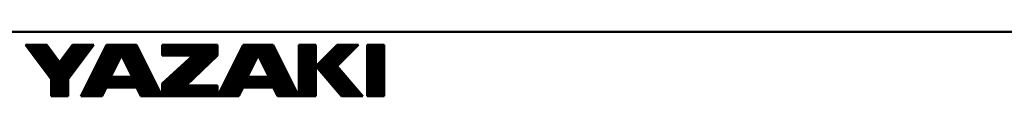
# Model space of a CAD drawing. Units: millimetres. Extents: x 59 to 1098, y 3 to 731.
# Drawn here: x 484 to 676, y 3 to 15 of the extents above; entities that cross this region are included whole.
import ezdxf

# ---------------------------------------------------------------- set-up
doc = ezdxf.new("R2010")
doc.units = ezdxf.units.MM
doc.header["$LTSCALE"] = 0.438019
doc.layers.add('NoLayerName_001', color=7, linetype='Continuous')

# ---------------------------------------------------------------- blocks, each defined once
blk = doc.blocks.new('JZB_0001')
at = {"layer": 'NoLayerName_001', "color": 6, "linetype": 'Continuous', "lineweight": 50}
for p, q in [((383.725, 5.025), (100, 5.025)), ((170.502, 4), (172.169, 4)), ((172.502, 1.333), (170.502, 4)), ((172.169, 4), (173.169, 2.667)), ((173.169, 2.667), (174.169, 4)), ((175.836, 4), (173.836, 1.333)), ((174.169, 4), (175.836, 4)), ((176.836, 4), (174.836, 0)), ((179.169, 4), (176.836, 4)), ((181.169, 0), (179.169, 4)), ((181.169, 4), (185.502, 4)), ((181.169, 4), (181.169, 3.167)), ((187.502, 4), (185.502, 0)), ((185.502, 4), (185.502, 3.167)), ((189.836, 4), (187.502, 4)), ((191.836, 0), (189.836, 4)), ((191.836, 4), (191.836, 0)), ((193.169, 4), (191.836, 4)), ((193.169, 0), (193.169, 4)), ((194.836, 4), (193.169, 2.333)), ((196.503, 4), (194.836, 2.333)), ((194.836, 4), (196.503, 4)), ((197.169, 4), (197.169, 0)), ((197.836, 4), (197.169, 4)), ((197.836, 4), (198.503, 4)), ((198.503, 4), (198.503, 0)), ((178.002, 3.167), (177.169, 1.5)), ((178.84, 1.5), (178.002, 3.167)), ((181.169, 3.167), (183.577, 3.167)), ((181.169, 1), (183.577, 3.167)), ((185.502, 3.167), (183.053, 0.833)), ((188.669, 3.167), (187.836, 1.5)), ((189.507, 1.5), (188.669, 3.167)), ((193.169, 2.333), (195.169, 0)), ((196.836, 0), (194.836, 2.333)), ((172.502, 0), (172.502, 1.333)), ((173.836, 1.333), (173.836, 0)), ((177.169, 1.5), (178.84, 1.5)), ((181.169, 0), (181.169, 1)), ((185.502, 0.833), (183.053, 0.833)), ((185.502, 0), (185.502, 0.833)), ((187.836, 1.5), (189.507, 1.5)), ((173.836, 0), (172.502, 0)), ((174.836, 0), (176.502, 0)), ((176.502, 0), (176.836, 0.667)), ((176.836, 0.667), (179.169, 0.667)), ((179.169, 0.667), (179.502, 0)), ((179.502, 0), (181.169, 0)), ((181.169, 0), (185.502, 0)), ((185.502, 0), (187.169, 0)), ((187.169, 0), (187.502, 0.667)), ((187.502, 0.667), (189.836, 0.667)), ((189.836, 0.667), (190.169, 0)), ((190.169, 0), (191.836, 0)), ((191.836, 0), (193.169, 0)), ((195.169, 0), (196.836, 0)), ((197.169, 0), (197.836, 0)), ((198.503, 0), (197.836, 0))]:
    blk.add_line(p, q, dxfattribs=at)
at = {"layer": 'NoLayerName_001', "color": 6, "linetype": 'Continuous', "lineweight": 25}
for p, q in [((170.502, 4), (172.502, 1.333)), ((172.169, 4), (170.502, 4)), ((170.502, 4), (172.502, 1.333)), ((172.169, 4), (170.502, 4)), ((172.169, 4), (170.502, 4)), ((170.502, 4), (172.502, 1.333)), ((170.502, 4), (172.502, 1.333)), ((172.169, 4), (170.502, 4)), ((170.502, 4), (172.502, 1.333)), ((172.169, 4), (170.502, 4)), ((170.502, 4), (172.502, 1.333)), ((172.169, 4), (170.502, 4)), ((172.169, 4), (170.502, 4)), ((170.502, 4), (172.502, 1.333)), ((172.169, 4), (170.502, 4)), ((170.502, 4), (172.502, 1.333)), ((172.169, 4), (170.502, 4)), ((170.502, 4), (172.502, 1.333)), ((172.169, 4), (170.502, 4)), ((170.502, 4), (172.502, 1.333)), ((172.169, 4), (170.502, 4)), ((170.502, 4), (172.502, 1.333)), ((172.169, 4), (170.502, 4)), ((170.502, 4), (172.502, 1.333)), ((172.169, 4), (170.502, 4)), ((170.502, 4), (172.502, 1.333)), ((172.169, 4), (170.502, 4)), ((170.502, 4), (172.502, 1.333)), ((172.169, 4), (170.502, 4)), ((170.502, 4), (172.502, 1.333)), ((172.169, 4), (170.502, 4)), ((170.502, 4), (172.502, 1.333)), ((172.169, 4), (170.502, 4)), ((170.502, 4), (172.502, 1.333)), ((170.52, 3.976), (173.836, 0.661)), ((170.52, 3.976), (173.836, 0.661)), ((170.52, 3.976), (173.836, 0.661)), ((170.52, 3.976), (173.836, 0.661)), ((170.52, 3.976), (173.836, 0.661)), ((170.52, 3.976), (173.836, 0.661)), ((170.525, 3.97), (170.525, 4)), ((170.531, 3.962), (170.569, 4)), ((170.531, 3.962), (170.569, 4)), ((170.531, 3.962), (170.569, 4)), ((170.559, 3.925), (172.226, 3.925)), ((170.625, 3.836), (170.625, 4)), ((170.725, 3.703), (170.725, 4)), ((170.725, 3.703), (170.725, 4)), ((170.725, 3.703), (170.725, 4)), ((170.825, 3.57), (170.825, 4)), ((170.834, 3.558), (171.276, 4)), ((170.834, 3.558), (171.276, 4)), ((170.834, 3.558), (171.276, 4)), ((170.925, 3.436), (170.925, 4)), ((171.025, 3.303), (171.025, 4)), ((171.125, 3.17), (171.125, 4)), ((171.137, 3.154), (171.983, 4)), ((171.137, 3.154), (171.983, 4)), ((171.137, 3.154), (171.983, 4)), ((171.204, 4), (173.851, 1.353)), ((171.204, 4), (173.851, 1.353)), ((171.204, 4), (173.851, 1.353)), ((171.204, 4), (173.851, 1.353)), ((171.204, 4), (173.851, 1.353)), ((171.204, 4), (173.851, 1.353)), ((171.225, 3.036), (171.225, 4)), ((171.325, 2.903), (171.325, 4)), ((171.425, 2.77), (171.425, 4)), ((171.525, 2.636), (171.525, 4)), ((171.625, 2.503), (171.625, 4)), ((171.725, 2.37), (171.725, 4)), ((171.825, 2.236), (171.825, 4)), ((171.911, 4), (172.944, 2.966)), ((171.911, 4), (172.944, 2.966)), ((171.911, 4), (172.944, 2.966)), ((171.911, 4), (172.944, 2.966)), ((171.911, 4), (172.944, 2.966)), ((171.911, 4), (172.944, 2.966)), ((171.925, 2.103), (171.925, 4)), ((172.025, 1.97), (172.025, 4)), ((172.125, 1.836), (172.125, 4)), ((173.169, 2.667), (172.169, 4)), ((173.169, 2.667), (172.169, 4)), ((173.169, 2.667), (172.169, 4)), ((173.169, 2.667), (172.169, 4)), ((173.169, 2.667), (172.169, 4)), ((173.169, 2.667), (172.169, 4)), ((173.169, 2.667), (172.169, 4)), ((173.169, 2.667), (172.169, 4)), ((173.169, 2.667), (172.169, 4)), ((173.169, 2.667), (172.169, 4)), ((173.169, 2.667), (172.169, 4)), ((173.169, 2.667), (172.169, 4)), ((173.169, 2.667), (172.169, 4)), ((173.169, 2.667), (172.169, 4)), ((173.169, 2.667), (172.169, 4)), ((173.169, 2.667), (172.169, 4)), ((173.169, 2.667), (172.169, 4)), ((172.225, 1.703), (172.225, 3.925)), ((172.349, 1.538), (174.811, 4)), ((172.349, 1.538), (174.811, 4)), ((172.349, 1.538), (174.811, 4)), ((172.502, 0.984), (175.518, 4)), ((172.502, 0.984), (175.518, 4)), ((172.502, 0.984), (175.518, 4)), ((174.169, 4), (173.169, 2.667)), ((174.169, 4), (173.169, 2.667)), ((174.169, 4), (173.169, 2.667)), ((174.169, 4), (173.169, 2.667)), ((174.169, 4), (173.169, 2.667)), ((174.169, 4), (173.169, 2.667)), ((174.169, 4), (173.169, 2.667)), ((174.169, 4), (173.169, 2.667)), ((174.169, 4), (173.169, 2.667)), ((174.169, 4), (173.169, 2.667)), ((174.169, 4), (173.169, 2.667)), ((174.169, 4), (173.169, 2.667)), ((174.169, 4), (173.169, 2.667)), ((174.169, 4), (173.169, 2.667)), ((174.169, 4), (173.169, 2.667)), ((174.169, 4), (173.169, 2.667)), ((174.169, 4), (173.169, 2.667)), ((173.836, 1.333), (175.836, 4)), ((173.836, 1.333), (175.836, 4)), ((173.836, 1.333), (175.836, 4)), ((173.836, 1.333), (175.836, 4)), ((173.836, 1.333), (175.836, 4)), ((173.836, 1.333), (175.836, 4)), ((173.836, 1.333), (175.836, 4)), ((173.836, 1.333), (175.836, 4)), ((173.836, 1.333), (175.836, 4)), ((173.836, 1.333), (175.836, 4)), ((173.836, 1.333), (175.836, 4)), ((173.836, 1.333), (175.836, 4)), ((173.836, 1.333), (175.836, 4)), ((173.836, 1.333), (175.836, 4)), ((173.836, 1.333), (175.836, 4)), ((173.836, 1.333), (175.836, 4)), ((173.836, 1.333), (175.836, 4)), ((174.11, 3.922), (175.063, 2.969)), ((174.11, 3.922), (175.063, 2.969)), ((174.11, 3.922), (175.063, 2.969)), ((174.11, 3.922), (175.063, 2.969)), ((174.11, 3.922), (175.063, 2.969)), ((174.11, 3.922), (175.063, 2.969)), ((174.113, 3.925), (175.779, 3.925)), ((174.125, 1.719), (174.125, 3.941)), ((175.836, 4), (174.169, 4)), ((175.836, 4), (174.169, 4)), ((175.836, 4), (174.169, 4)), ((175.836, 4), (174.169, 4)), ((175.836, 4), (174.169, 4)), ((175.836, 4), (174.169, 4)), ((175.836, 4), (174.169, 4)), ((175.836, 4), (174.169, 4)), ((175.836, 4), (174.169, 4)), ((175.836, 4), (174.169, 4)), ((175.836, 4), (174.169, 4)), ((175.836, 4), (174.169, 4)), ((175.836, 4), (174.169, 4)), ((175.836, 4), (174.169, 4)), ((175.836, 4), (174.169, 4)), ((175.836, 4), (174.169, 4)), ((175.836, 4), (174.169, 4)), ((174.225, 1.853), (174.225, 4)), ((174.325, 1.986), (174.325, 4)), ((174.425, 2.119), (174.425, 4)), ((174.525, 2.253), (174.525, 4)), ((174.625, 2.386), (174.625, 4)), ((174.725, 2.519), (174.725, 4)), ((174.739, 4), (175.366, 3.373)), ((174.739, 4), (175.366, 3.373)), ((174.739, 4), (175.366, 3.373)), ((174.739, 4), (175.366, 3.373)), ((174.739, 4), (175.366, 3.373)), ((174.739, 4), (175.366, 3.373)), ((174.825, 2.653), (174.825, 4)), ((176.836, 4), (174.836, 0)), ((176.836, 4), (174.836, 0)), ((176.836, 4), (174.836, 0)), ((176.836, 4), (174.836, 0)), ((176.836, 4), (174.836, 0)), ((176.836, 4), (174.836, 0)), ((176.836, 4), (174.836, 0)), ((176.836, 4), (174.836, 0)), ((176.836, 4), (174.836, 0)), ((174.925, 2.786), (174.925, 4)), ((175.025, 2.919), (175.025, 4)), ((175.125, 3.053), (175.125, 4)), ((175.225, 3.186), (175.225, 4)), ((175.325, 3.319), (175.325, 4)), ((175.425, 3.453), (175.425, 4)), ((175.446, 4), (175.669, 3.777)), ((175.446, 4), (175.669, 3.777)), ((175.446, 4), (175.669, 3.777)), ((175.446, 4), (175.669, 3.777)), ((175.446, 4), (175.669, 3.777)), ((175.446, 4), (175.669, 3.777)), ((175.525, 3.586), (175.525, 4)), ((175.625, 3.719), (175.625, 4)), ((175.725, 3.853), (175.725, 4)), ((175.825, 3.986), (175.825, 4)), ((176.798, 3.925), (179.064, 3.925)), ((176.825, 0.645), (176.825, 3.979)), ((177.008, 4), (176.836, 4)), ((177.008, 4), (176.836, 4)), ((179.169, 4), (176.836, 4)), ((179.169, 4), (176.836, 4)), ((179.169, 4), (176.836, 4)), ((179.169, 4), (176.836, 4)), ((177.008, 4), (176.836, 4)), ((176.86, 4), (177.9, 2.961)), ((176.86, 4), (177.9, 2.961)), ((176.86, 4), (177.9, 2.961)), ((176.925, 0.89), (176.925, 4)), ((179.169, 4), (177.008, 4)), ((179.169, 4), (177.008, 4)), ((179.169, 4), (177.008, 4)), ((177.025, 1.14), (177.025, 4)), ((177.125, 1.39), (177.125, 4)), ((177.225, 1.612), (177.225, 4)), ((177.325, 1.812), (177.325, 4)), ((177.425, 2.012), (177.425, 4)), ((177.525, 2.212), (177.525, 4)), ((177.568, 4), (178.235, 3.333)), ((177.568, 4), (178.235, 3.333)), ((177.568, 4), (178.235, 3.333)), ((177.625, 2.412), (177.625, 4)), ((177.725, 2.612), (177.725, 4)), ((177.825, 2.812), (177.825, 4)), ((177.925, 3.012), (177.925, 4)), ((178.002, 3.167), (179.169, 4)), ((178.002, 3.167), (179.169, 4)), ((178.002, 3.167), (179.169, 4)), ((178.002, 3.167), (179.169, 4)), ((178.002, 3.167), (179.169, 4)), ((178.002, 3.167), (179.169, 4)), ((179.169, 4), (178.002, 3.167)), ((179.169, 4), (178.002, 3.167)), ((179.169, 4), (178.002, 3.167)), ((179.169, 4), (178.002, 3.167)), ((179.169, 4), (178.002, 3.167)), ((179.169, 4), (178.002, 3.167)), ((178.002, 3.167), (179.169, 4)), ((178.025, 3.183), (178.025, 4)), ((178.125, 3.254), (178.125, 4)), ((178.225, 3.326), (178.225, 4)), ((178.275, 4), (178.647, 3.627)), ((178.275, 4), (178.647, 3.627)), ((178.275, 4), (178.647, 3.627)), ((178.325, 3.397), (178.325, 4)), ((178.425, 3.469), (178.425, 4)), ((178.525, 3.54), (178.525, 4)), ((178.625, 3.611), (178.625, 4)), ((178.725, 3.683), (178.725, 4)), ((178.825, 3.754), (178.825, 4)), ((178.925, 3.826), (178.925, 4)), ((178.982, 4), (179.06, 3.922)), ((178.982, 4), (179.06, 3.922)), ((178.982, 4), (179.06, 3.922)), ((179.025, 3.897), (179.025, 4)), ((179.025, 0.667), (179.025, 3.897)), ((179.064, 3.925), (179.207, 3.925)), ((179.125, 3.969), (179.125, 4)), ((179.125, 0.667), (179.125, 3.969)), ((181.169, 0), (179.169, 4)), ((181.169, 0), (179.169, 4)), ((181.169, 0), (179.169, 4)), ((181.169, 0), (179.169, 4)), ((181.169, 0), (179.169, 4)), ((181.169, 0), (179.169, 4)), ((179.225, 0.555), (179.225, 3.888)), ((181.169, 4), (181.169, 3.167)), ((185.502, 4), (181.169, 4)), ((181.169, 4), (181.169, 3.167)), ((185.502, 4), (181.169, 4)), ((185.502, 4), (181.169, 4)), ((181.169, 4), (181.169, 3.167)), ((181.169, 3.925), (185.502, 3.925)), ((181.225, 3.167), (181.225, 4)), ((181.325, 3.167), (181.325, 4)), ((181.425, 3.167), (181.425, 4)), ((181.525, 3.167), (181.525, 4)), ((181.625, 3.167), (181.625, 4)), ((181.725, 3.167), (181.725, 4)), ((181.825, 3.167), (181.825, 4)), ((181.925, 3.167), (181.925, 4)), ((182.025, 3.167), (182.025, 4)), ((182.125, 3.167), (182.125, 4)), ((182.225, 3.167), (182.225, 4)), ((182.325, 3.167), (182.325, 4)), ((182.425, 3.167), (182.425, 4)), ((182.525, 3.167), (182.525, 4)), ((182.625, 3.167), (182.625, 4)), ((182.725, 3.167), (182.725, 4)), ((182.825, 3.167), (182.825, 4)), ((182.925, 3.167), (182.925, 4)), ((183.025, 3.167), (183.025, 4)), ((183.125, 3.167), (183.125, 4)), ((183.225, 3.167), (183.225, 4)), ((183.325, 3.167), (183.325, 4)), ((183.425, 3.167), (183.425, 4)), ((183.525, 3.167), (183.525, 4)), ((183.625, 1.379), (183.625, 4)), ((183.725, 1.474), (183.725, 4)), ((183.825, 1.569), (183.825, 4)), ((183.925, 1.664), (183.925, 4)), ((184.025, 1.76), (184.025, 4)), ((184.125, 1.855), (184.125, 4)), ((184.225, 1.95), (184.225, 4)), ((184.325, 2.045), (184.325, 4)), ((184.425, 2.141), (184.425, 4)), ((184.525, 2.236), (184.525, 4)), ((184.625, 2.331), (184.625, 4)), ((184.725, 2.426), (184.725, 4)), ((184.825, 2.522), (184.825, 4)), ((184.925, 2.617), (184.925, 4)), ((185.025, 2.712), (185.025, 4)), ((185.125, 2.807), (185.125, 4)), ((185.225, 2.903), (185.225, 4)), ((185.325, 2.998), (185.325, 4)), ((185.425, 3.093), (185.425, 4)), ((185.502, 0), (187.502, 4)), ((185.502, 0), (187.502, 4)), ((185.502, 0), (187.502, 4)), ((185.502, 3.167), (185.502, 4)), ((185.502, 3.167), (185.502, 4)), ((185.502, 3.167), (185.502, 4)), ((187.425, 0.512), (187.425, 3.845)), ((187.465, 3.925), (189.73, 3.925)), ((187.502, 4), (189.836, 4)), ((187.502, 4), (189.836, 4)), ((187.502, 4), (189.836, 4)), ((187.525, 0.723), (187.525, 4)), ((187.625, 0.973), (187.625, 4)), ((187.725, 1.223), (187.725, 4)), ((187.825, 1.473), (187.825, 4)), ((187.925, 1.679), (187.925, 4)), ((188.025, 1.879), (188.025, 4)), ((188.125, 2.079), (188.125, 4)), ((188.225, 2.279), (188.225, 4)), ((188.325, 2.479), (188.325, 4)), ((188.425, 2.679), (188.425, 4)), ((188.525, 2.879), (188.525, 4)), ((188.625, 3.079), (188.625, 4)), ((188.669, 3.167), (189.836, 4)), ((188.669, 3.167), (189.836, 4)), ((188.669, 3.167), (189.836, 4)), ((189.836, 4), (188.669, 3.167)), ((189.836, 4), (188.669, 3.167)), ((189.836, 4), (188.669, 3.167)), ((188.725, 3.207), (188.725, 4)), ((188.825, 3.278), (188.825, 4)), ((188.925, 3.35), (188.925, 4)), ((189.025, 3.421), (189.025, 4)), ((189.125, 3.492), (189.125, 4)), ((189.225, 3.564), (189.225, 4)), ((189.325, 3.635), (189.325, 4)), ((189.425, 3.707), (189.425, 4)), ((189.525, 3.778), (189.525, 4)), ((189.625, 3.85), (189.625, 4)), ((189.625, 0.667), (189.625, 3.85)), ((189.725, 3.921), (189.725, 4)), ((189.725, 0.667), (189.725, 3.921)), ((189.73, 3.925), (189.874, 3.925)), ((189.825, 3.992), (189.825, 4)), ((189.825, 0.667), (189.825, 3.992)), ((189.836, 4), (191.836, 0)), ((189.836, 4), (191.836, 0)), ((189.836, 4), (191.836, 0)), ((191.836, 4), (193.169, 4)), ((191.836, 0), (191.836, 4)), ((191.836, 4), (193.169, 4)), ((191.836, 0), (191.836, 4)), ((191.836, 4), (193.169, 4)), ((191.836, 0), (191.836, 4)), ((191.836, 3.925), (193.169, 3.925)), ((191.925, 0), (191.925, 4)), ((192.025, 0), (192.025, 4)), ((192.125, 0), (192.125, 4)), ((192.225, 0), (192.225, 4)), ((192.325, 0), (192.325, 4)), ((192.425, 0), (192.425, 4)), ((192.525, 0), (192.525, 4)), ((192.625, 0), (192.625, 4)), ((192.725, 0), (192.725, 4)), ((192.825, 0), (192.825, 4)), ((192.925, 0), (192.925, 4)), ((193.025, 0), (193.025, 4)), ((193.125, 0), (193.125, 4)), ((193.169, 2.333), (194.836, 4)), ((193.169, 2.333), (194.836, 4)), ((193.169, 2.333), (194.836, 4)), ((193.169, 4), (193.169, 0)), ((193.169, 4), (193.169, 0)), ((193.169, 4), (193.169, 0)), ((194.725, 0.518), (194.725, 3.889)), ((194.76, 3.925), (196.427, 3.925)), ((194.825, 0.401), (194.825, 3.989)), ((196.503, 4), (194.836, 2.333)), ((194.836, 4), (196.503, 4)), ((196.503, 4), (194.836, 2.333)), ((194.836, 4), (196.503, 4)), ((196.503, 4), (194.836, 2.333)), ((194.836, 4), (196.503, 4)), ((194.925, 2.423), (194.925, 4)), ((195.025, 2.523), (195.025, 4)), ((195.125, 2.623), (195.125, 4)), ((195.225, 2.723), (195.225, 4)), ((195.325, 2.823), (195.325, 4)), ((195.425, 2.923), (195.425, 4)), ((195.525, 3.023), (195.525, 4)), ((195.625, 3.123), (195.625, 4)), ((195.725, 3.223), (195.725, 4)), ((195.825, 3.323), (195.825, 4)), ((195.925, 3.423), (195.925, 4)), ((196.025, 3.523), (196.025, 4)), ((196.125, 3.623), (196.125, 4)), ((196.225, 3.723), (196.225, 4)), ((196.325, 3.823), (196.325, 4)), ((196.425, 3.923), (196.425, 4)), ((197.169, 4), (198.503, 4)), ((197.169, 0), (197.169, 4)), ((197.169, 4), (198.503, 4)), ((197.169, 0), (197.169, 4)), ((197.169, 4), (198.503, 4)), ((197.169, 0), (197.169, 4)), ((197.169, 3.925), (198.503, 3.925)), ((197.225, 0), (197.225, 4)), ((197.325, 0), (197.325, 4)), ((197.425, 0), (197.425, 4)), ((197.525, 0), (197.525, 4)), ((197.625, 0), (197.625, 4)), ((197.725, 0), (197.725, 4)), ((197.825, 0), (197.825, 4)), ((197.925, 0), (197.925, 4)), ((198.025, 0), (198.025, 4)), ((198.125, 0), (198.125, 4)), ((198.225, 0), (198.225, 4)), ((198.325, 0), (198.325, 4)), ((198.425, 0), (198.425, 4)), ((198.503, 4), (198.503, 0)), ((198.503, 4), (198.503, 0)), ((198.503, 4), (198.503, 0)), ((170.634, 3.825), (172.301, 3.825)), ((170.709, 3.725), (172.376, 3.725)), ((170.784, 3.625), (172.451, 3.625)), ((170.859, 3.525), (172.526, 3.525)), ((170.934, 3.425), (172.601, 3.425)), ((171.009, 3.325), (172.676, 3.325)), ((171.084, 3.225), (172.751, 3.225)), ((171.159, 3.125), (172.826, 3.125)), ((171.44, 2.75), (172.392, 3.702)), ((171.44, 2.75), (172.392, 3.702)), ((171.44, 2.75), (172.392, 3.702)), ((171.743, 2.346), (172.695, 3.298)), ((171.743, 2.346), (172.695, 3.298)), ((171.743, 2.346), (172.695, 3.298)), ((172.325, 1.57), (172.325, 3.792)), ((172.425, 1.436), (172.425, 3.659)), ((172.525, 0), (172.525, 3.525)), ((172.625, 0), (172.625, 3.392)), ((172.725, 0), (172.725, 3.259)), ((172.825, 0), (172.825, 3.125)), ((173.504, 3.114), (174.457, 2.161)), ((173.504, 3.114), (174.457, 2.161)), ((173.504, 3.114), (174.457, 2.161)), ((173.504, 3.114), (174.457, 2.161)), ((173.504, 3.114), (174.457, 2.161)), ((173.504, 3.114), (174.457, 2.161)), ((173.513, 3.125), (175.179, 3.125)), ((173.525, 0), (173.525, 3.141)), ((173.588, 3.225), (175.254, 3.225)), ((173.625, 0), (173.625, 3.275)), ((173.663, 3.325), (175.329, 3.325)), ((173.725, 0), (173.725, 3.408)), ((173.725, 0), (173.725, 3.408)), ((173.725, 0), (173.725, 3.408)), ((173.738, 3.425), (175.404, 3.425)), ((173.807, 3.518), (174.76, 2.565)), ((173.807, 3.518), (174.76, 2.565)), ((173.807, 3.518), (174.76, 2.565)), ((173.807, 3.518), (174.76, 2.565)), ((173.807, 3.518), (174.76, 2.565)), ((173.807, 3.518), (174.76, 2.565)), ((173.813, 3.525), (175.479, 3.525)), ((173.825, 0), (173.825, 3.541)), ((173.888, 3.625), (175.554, 3.625)), ((173.925, 1.453), (173.925, 3.675)), ((173.963, 3.725), (175.629, 3.725)), ((174.025, 1.586), (174.025, 3.808)), ((174.038, 3.825), (175.704, 3.825)), ((176.373, 3.074), (177.428, 2.018)), ((176.373, 3.074), (177.428, 2.018)), ((176.373, 3.074), (177.428, 2.018)), ((176.398, 3.125), (177.981, 3.125)), ((176.425, 0), (176.425, 3.179)), ((176.448, 3.225), (178.084, 3.225)), ((176.498, 3.325), (178.224, 3.325)), ((176.525, 0.045), (176.525, 3.379)), ((176.548, 3.425), (178.364, 3.425)), ((176.598, 3.525), (178.504, 3.525)), ((176.608, 3.545), (177.664, 2.489)), ((176.608, 3.545), (177.664, 2.489)), ((176.608, 3.545), (177.664, 2.489)), ((176.625, 0.245), (176.625, 3.579)), ((176.648, 3.625), (178.644, 3.625)), ((176.698, 3.725), (178.784, 3.725)), ((176.725, 0.445), (176.725, 3.779)), ((176.748, 3.825), (178.924, 3.825)), ((177.169, 1.5), (178.002, 3.167)), ((177.169, 1.5), (178.002, 3.167)), ((177.169, 1.5), (178.002, 3.167)), ((177.169, 1.5), (178.002, 3.167)), ((177.169, 1.5), (178.002, 3.167)), ((177.169, 1.5), (178.002, 3.167)), ((177.169, 1.5), (178.002, 3.167)), ((178.002, 3.167), (178.84, 1.5)), ((178.002, 3.167), (178.84, 1.5)), ((178.002, 3.167), (178.84, 1.5)), ((178.002, 3.167), (178.84, 1.5)), ((178.002, 3.167), (178.84, 1.5)), ((178.002, 3.167), (178.84, 1.5)), ((178.024, 3.125), (179.607, 3.125)), ((178.025, 3.121), (178.025, 3.183)), ((178.075, 3.022), (178.765, 3.712)), ((178.084, 3.225), (179.557, 3.225)), ((178.125, 2.923), (178.125, 3.254)), ((178.224, 3.325), (179.507, 3.325)), ((178.225, 2.724), (178.225, 3.326)), ((178.325, 2.525), (178.325, 3.397)), ((178.364, 3.425), (179.457, 3.425)), ((178.425, 2.326), (178.425, 3.469)), ((178.504, 3.525), (179.407, 3.525)), ((178.525, 2.127), (178.525, 3.54)), ((178.625, 1.928), (178.625, 3.611)), ((178.644, 3.625), (179.357, 3.625)), ((178.725, 1.729), (178.725, 3.683)), ((178.784, 3.725), (179.307, 3.725)), ((178.825, 1.53), (178.825, 3.754)), ((178.924, 3.825), (179.257, 3.825)), ((178.925, 0.667), (178.925, 3.826)), ((179.325, 0.355), (179.325, 3.688)), ((179.425, 0.155), (179.425, 3.488)), ((179.525, 0), (179.525, 3.288)), ((179.625, 0), (179.625, 3.088)), ((181.169, 3.825), (185.502, 3.825)), ((181.169, 3.725), (185.502, 3.725)), ((181.169, 3.625), (185.502, 3.625)), ((181.169, 3.525), (185.502, 3.525)), ((181.169, 3.425), (185.502, 3.425)), ((181.169, 3.325), (185.502, 3.325)), ((181.169, 3.225), (185.502, 3.225)), ((183.577, 3.167), (181.169, 1)), ((181.169, 3.167), (183.577, 3.167)), ((183.577, 3.167), (181.169, 1)), ((181.169, 3.167), (183.577, 3.167)), ((183.577, 3.167), (181.169, 1)), ((181.169, 3.167), (183.577, 3.167)), ((183.053, 0.833), (185.502, 3.167)), ((183.053, 0.833), (185.502, 3.167)), ((183.053, 0.833), (185.502, 3.167)), ((183.525, 1.283), (183.525, 3.12)), ((183.53, 3.125), (185.458, 3.125)), ((187.065, 3.125), (188.648, 3.125)), ((187.115, 3.225), (188.75, 3.225)), ((187.125, 0), (187.125, 3.245)), ((187.165, 3.325), (188.89, 3.325)), ((187.215, 3.425), (189.03, 3.425)), ((187.225, 0.112), (187.225, 3.445)), ((187.265, 3.525), (189.17, 3.525)), ((187.315, 3.625), (189.31, 3.625)), ((187.325, 0.312), (187.325, 3.645)), ((187.365, 3.725), (189.45, 3.725)), ((187.415, 3.825), (189.59, 3.825)), ((188.669, 3.167), (187.836, 1.5)), ((188.669, 3.167), (187.836, 1.5)), ((188.669, 3.167), (187.836, 1.5)), ((189.507, 1.5), (188.669, 3.167)), ((189.507, 1.5), (188.669, 3.167)), ((189.507, 1.5), (188.669, 3.167)), ((188.69, 3.125), (190.274, 3.125)), ((188.725, 3.055), (188.725, 3.207)), ((188.75, 3.225), (190.224, 3.225)), ((188.825, 2.856), (188.825, 3.278)), ((188.89, 3.325), (190.174, 3.325)), ((188.925, 2.657), (188.925, 3.35)), ((189.025, 2.458), (189.025, 3.421)), ((189.03, 3.425), (190.124, 3.425)), ((189.125, 2.259), (189.125, 3.492)), ((189.17, 3.525), (190.074, 3.525)), ((189.225, 2.061), (189.225, 3.564)), ((189.31, 3.625), (190.024, 3.625)), ((189.325, 1.862), (189.325, 3.635)), ((189.425, 1.663), (189.425, 3.707)), ((189.45, 3.725), (189.974, 3.725)), ((189.525, 0.667), (189.525, 3.778)), ((189.59, 3.825), (189.924, 3.825)), ((189.925, 0.488), (189.925, 3.821)), ((190.025, 0.288), (190.025, 3.621)), ((190.125, 0.088), (190.125, 3.421)), ((190.225, 0), (190.225, 3.221)), ((191.836, 3.825), (193.169, 3.825)), ((191.836, 3.725), (193.169, 3.725)), ((191.836, 3.625), (193.169, 3.625)), ((191.836, 3.525), (193.169, 3.525)), ((191.836, 3.425), (193.169, 3.425)), ((191.836, 3.325), (193.169, 3.325)), ((191.836, 3.225), (193.169, 3.225)), ((191.836, 3.125), (193.169, 3.125)), ((193.925, 1.451), (193.925, 3.089)), ((193.96, 3.125), (195.627, 3.125)), ((194.025, 1.335), (194.025, 3.189)), ((194.06, 3.225), (195.727, 3.225)), ((194.125, 1.218), (194.125, 3.289)), ((194.16, 3.325), (195.827, 3.325)), ((194.225, 1.101), (194.225, 3.389)), ((194.26, 3.425), (195.927, 3.425)), ((194.325, 0.985), (194.325, 3.489)), ((194.36, 3.525), (196.027, 3.525)), ((194.425, 0.868), (194.425, 3.589)), ((194.46, 3.625), (196.127, 3.625)), ((194.525, 0.751), (194.525, 3.689)), ((194.56, 3.725), (196.227, 3.725)), ((194.625, 0.635), (194.625, 3.789)), ((194.66, 3.825), (196.327, 3.825)), ((197.169, 3.825), (198.503, 3.825)), ((197.169, 3.725), (198.503, 3.725)), ((197.169, 3.625), (198.503, 3.625)), ((197.169, 3.525), (198.503, 3.525)), ((197.169, 3.425), (198.503, 3.425)), ((197.169, 3.325), (198.503, 3.325)), ((197.169, 3.225), (198.503, 3.225)), ((197.169, 3.125), (198.503, 3.125)), ((171.234, 3.025), (172.901, 3.025)), ((171.309, 2.925), (172.976, 2.925)), ((171.384, 2.825), (173.051, 2.825)), ((171.459, 2.725), (173.126, 2.725)), ((171.534, 2.625), (174.804, 2.625)), ((171.609, 2.525), (174.729, 2.525)), ((171.684, 2.425), (174.654, 2.425)), ((171.759, 2.325), (174.579, 2.325)), ((172.046, 1.942), (172.998, 2.894)), ((172.046, 1.942), (172.998, 2.894)), ((172.046, 1.942), (172.998, 2.894)), ((172.502, 0.277), (174.667, 2.442)), ((172.502, 0.277), (174.667, 2.442)), ((172.502, 0.277), (174.667, 2.442)), ((172.925, 0), (172.925, 2.992)), ((173.025, 0), (173.025, 2.859)), ((173.125, 0), (173.125, 2.725)), ((173.201, 2.709), (174.154, 1.757)), ((173.201, 2.709), (174.154, 1.757)), ((173.201, 2.709), (174.154, 1.757)), ((173.201, 2.709), (174.154, 1.757)), ((173.201, 2.709), (174.154, 1.757)), ((173.201, 2.709), (174.154, 1.757)), ((173.213, 2.725), (174.879, 2.725)), ((173.225, 0), (173.225, 2.741)), ((173.288, 2.825), (174.954, 2.825)), ((173.325, 0), (173.325, 2.875)), ((173.363, 2.925), (175.029, 2.925)), ((173.425, 0), (173.425, 3.008)), ((173.438, 3.025), (175.104, 3.025)), ((175.998, 2.325), (177.581, 2.325)), ((176.025, 0), (176.025, 2.379)), ((176.048, 2.425), (177.631, 2.425)), ((176.098, 2.525), (177.681, 2.525)), ((176.125, 0), (176.125, 2.579)), ((176.137, 2.602), (177.192, 1.547)), ((176.137, 2.602), (177.192, 1.547)), ((176.137, 2.602), (177.192, 1.547)), ((176.148, 2.625), (177.731, 2.625)), ((176.198, 2.725), (177.781, 2.725)), ((176.225, 0), (176.225, 2.779)), ((176.248, 2.825), (177.831, 2.825)), ((176.298, 2.925), (177.881, 2.925)), ((176.325, 0), (176.325, 2.979)), ((176.348, 3.025), (177.931, 3.025)), ((178.074, 3.025), (179.657, 3.025)), ((178.124, 2.925), (179.707, 2.925)), ((178.174, 2.825), (179.757, 2.825)), ((178.225, 2.725), (179.807, 2.725)), ((178.275, 2.625), (179.857, 2.625)), ((178.315, 2.546), (180.86, 0)), ((178.325, 2.525), (179.907, 2.525)), ((178.376, 2.425), (179.957, 2.425)), ((178.426, 2.325), (180.007, 2.325)), ((179.725, 0), (179.725, 2.888)), ((179.825, 0), (179.825, 2.688)), ((179.925, 0), (179.925, 2.488)), ((182.625, 0), (182.625, 2.31)), ((182.641, 2.325), (184.618, 2.325)), ((182.725, 0), (182.725, 2.4)), ((182.752, 2.425), (184.723, 2.425)), ((182.825, 0), (182.825, 2.49)), ((182.863, 2.525), (184.828, 2.525)), ((182.925, 0), (182.925, 2.58)), ((182.974, 2.625), (184.933, 2.625)), ((183.025, 0), (183.025, 2.67)), ((183.085, 2.725), (185.038, 2.725)), ((183.125, 0.902), (183.125, 2.76)), ((183.197, 2.825), (185.143, 2.825)), ((183.225, 0.998), (183.225, 2.85)), ((183.308, 2.925), (185.248, 2.925)), ((183.325, 1.093), (183.325, 2.94)), ((183.419, 3.025), (185.353, 3.025)), ((183.425, 1.188), (183.425, 3.03)), ((186.665, 2.325), (188.248, 2.325)), ((186.715, 2.425), (188.298, 2.425)), ((186.725, 0), (186.725, 2.445)), ((186.765, 2.525), (188.348, 2.525)), ((186.815, 2.625), (188.398, 2.625)), ((186.825, 0), (186.825, 2.645)), ((186.865, 2.725), (188.448, 2.725)), ((186.915, 2.825), (188.498, 2.825)), ((186.925, 0), (186.925, 2.845)), ((186.965, 2.925), (188.548, 2.925)), ((187.015, 3.025), (188.598, 3.025)), ((187.025, 0), (187.025, 3.045)), ((188.741, 3.025), (190.324, 3.025)), ((188.791, 2.925), (190.374, 2.925)), ((188.841, 2.825), (190.424, 2.825)), ((188.891, 2.725), (190.474, 2.725)), ((188.942, 2.625), (190.524, 2.625)), ((188.992, 2.525), (190.574, 2.525)), ((189.042, 2.425), (190.624, 2.425)), ((189.092, 2.325), (190.674, 2.325)), ((190.325, 0), (190.325, 3.021)), ((190.425, 0), (190.425, 2.821)), ((190.525, 0), (190.525, 2.621)), ((190.625, 0), (190.625, 2.421)), ((191.836, 3.025), (193.169, 3.025)), ((191.836, 2.925), (193.169, 2.925)), ((191.836, 2.825), (193.169, 2.825)), ((191.836, 2.725), (193.169, 2.725)), ((191.836, 2.625), (193.169, 2.625)), ((191.836, 2.525), (193.169, 2.525)), ((191.836, 2.425), (193.169, 2.425)), ((191.836, 2.325), (193.169, 2.325)), ((195.169, 0), (193.169, 2.333)), ((195.169, 0), (193.169, 2.333)), ((195.169, 0), (193.169, 2.333)), ((193.177, 2.325), (194.843, 2.325)), ((193.225, 2.268), (193.225, 2.389)), ((193.26, 2.425), (194.927, 2.425)), ((193.325, 2.151), (193.325, 2.489)), ((193.36, 2.525), (195.027, 2.525)), ((193.425, 2.035), (193.425, 2.589)), ((193.46, 2.625), (195.127, 2.625)), ((193.525, 1.918), (193.525, 2.689)), ((193.56, 2.725), (195.227, 2.725)), ((193.625, 1.801), (193.625, 2.789)), ((193.66, 2.825), (195.327, 2.825)), ((193.725, 1.685), (193.725, 2.889)), ((193.76, 2.925), (195.427, 2.925)), ((193.825, 1.568), (193.825, 2.989)), ((193.86, 3.025), (195.527, 3.025)), ((194.836, 2.333), (196.836, 0)), ((194.836, 2.333), (196.836, 0)), ((194.836, 2.333), (196.836, 0)), ((197.169, 3.025), (198.503, 3.025)), ((197.169, 2.925), (198.503, 2.925)), ((197.169, 2.825), (198.503, 2.825)), ((197.169, 2.725), (198.503, 2.725)), ((197.169, 2.625), (198.503, 2.625)), ((197.169, 2.525), (198.503, 2.525)), ((197.169, 2.425), (198.503, 2.425)), ((197.169, 2.325), (198.503, 2.325)), ((171.834, 2.225), (174.504, 2.225)), ((171.909, 2.125), (174.429, 2.125)), ((171.984, 2.025), (174.354, 2.025)), ((171.984, 2.025), (174.354, 2.025)), ((171.984, 2.025), (174.354, 2.025)), ((172.059, 1.925), (174.279, 1.925)), ((172.134, 1.825), (174.204, 1.825)), ((172.209, 1.725), (174.129, 1.725)), ((172.284, 1.625), (174.054, 1.625)), ((175.625, 0), (175.625, 1.579)), ((175.648, 1.625), (177.231, 1.625)), ((175.666, 1.659), (176.756, 0.569)), ((175.666, 1.659), (176.756, 0.569)), ((175.666, 1.659), (176.756, 0.569)), ((175.698, 1.725), (177.281, 1.725)), ((175.725, 0), (175.725, 1.779)), ((175.748, 1.825), (177.331, 1.825)), ((175.798, 1.925), (177.381, 1.925)), ((175.825, 0), (175.825, 1.979)), ((175.848, 2.025), (177.431, 2.025)), ((175.898, 2.125), (177.481, 2.125)), ((175.901, 2.131), (176.973, 1.059)), ((175.901, 2.131), (176.973, 1.059)), ((175.901, 2.131), (176.973, 1.059)), ((175.925, 0), (175.925, 2.179)), ((175.948, 2.225), (177.531, 2.225)), ((178.476, 2.225), (180.057, 2.225)), ((178.526, 2.125), (180.107, 2.125)), ((178.577, 2.025), (180.157, 2.025)), ((178.627, 1.925), (180.207, 1.925)), ((178.677, 1.825), (180.257, 1.825)), ((178.727, 1.725), (180.307, 1.725)), ((178.778, 1.625), (180.357, 1.625)), ((180.025, 0), (180.025, 2.288)), ((180.125, 0), (180.125, 2.088)), ((180.225, 0), (180.225, 1.888)), ((180.325, 0), (180.325, 1.688)), ((181.825, 0), (181.825, 1.59)), ((181.863, 1.625), (183.883, 1.625)), ((181.925, 0), (181.925, 1.68)), ((181.974, 1.725), (183.988, 1.725)), ((182.025, 0), (182.025, 1.77)), ((182.085, 1.825), (184.093, 1.825)), ((182.125, 0), (182.125, 1.86)), ((182.197, 1.925), (184.198, 1.925)), ((182.225, 0), (182.225, 1.95)), ((182.308, 2.025), (184.303, 2.025)), ((182.325, 0), (182.325, 2.04)), ((182.419, 2.125), (184.408, 2.125)), ((182.425, 0), (182.425, 2.13)), ((182.525, 0), (182.525, 2.22)), ((182.53, 2.225), (184.513, 2.225)), ((186.315, 1.625), (187.898, 1.625)), ((186.325, 0), (186.325, 1.645)), ((186.365, 1.725), (187.948, 1.725)), ((186.415, 1.825), (187.998, 1.825)), ((186.425, 0), (186.425, 1.845)), ((186.465, 1.925), (188.048, 1.925)), ((186.515, 2.025), (188.098, 2.025)), ((186.525, 0), (186.525, 2.045)), ((186.565, 2.125), (188.148, 2.125)), ((186.615, 2.225), (188.198, 2.225)), ((186.625, 0), (186.625, 2.245)), ((189.143, 2.225), (190.724, 2.225)), ((189.193, 2.125), (190.774, 2.125)), ((189.243, 2.025), (190.824, 2.025)), ((189.294, 1.925), (190.874, 1.925)), ((189.344, 1.825), (190.924, 1.825)), ((189.394, 1.725), (190.974, 1.725)), ((189.444, 1.625), (191.024, 1.625)), ((190.725, 0), (190.725, 2.221)), ((190.825, 0), (190.825, 2.021)), ((190.925, 0), (190.925, 1.821)), ((191.025, 0), (191.025, 1.621)), ((191.836, 2.225), (193.169, 2.225)), ((191.836, 2.125), (193.169, 2.125)), ((191.836, 2.025), (193.169, 2.025)), ((191.836, 1.925), (193.169, 1.925)), ((191.836, 1.825), (193.169, 1.825)), ((191.836, 1.725), (193.169, 1.725)), ((191.836, 1.625), (193.169, 1.625)), ((193.262, 2.225), (194.929, 2.225)), ((193.348, 2.125), (195.015, 2.125)), ((193.434, 2.025), (195.1, 2.025)), ((193.519, 1.925), (195.186, 1.925)), ((193.605, 1.825), (195.272, 1.825)), ((193.691, 1.725), (195.358, 1.725)), ((193.777, 1.625), (195.443, 1.625)), ((194.925, 0.285), (194.925, 2.229)), ((195.025, 0.168), (195.025, 2.112)), ((195.125, 0.051), (195.125, 1.996)), ((195.225, 0), (195.225, 1.879)), ((195.325, 0), (195.325, 1.762)), ((195.425, 0), (195.425, 1.646)), ((197.169, 2.225), (198.503, 2.225)), ((197.169, 2.125), (198.503, 2.125)), ((197.169, 2.025), (198.503, 2.025)), ((197.169, 1.925), (198.503, 1.925)), ((197.169, 1.825), (198.503, 1.825)), ((197.169, 1.725), (198.503, 1.725)), ((197.169, 1.625), (198.503, 1.625)), ((172.359, 1.525), (173.979, 1.525)), ((172.434, 1.425), (173.904, 1.425)), ((172.502, 1.333), (172.502, 0)), ((172.502, 1.333), (172.502, 0)), ((172.502, 1.333), (172.502, 0)), ((172.502, 1.333), (172.502, 0)), ((172.502, 1.333), (172.502, 0)), ((172.502, 1.333), (172.502, 0)), ((172.502, 1.333), (172.502, 0)), ((172.502, 1.333), (172.502, 0)), ((172.502, 1.333), (172.502, 0)), ((172.502, 1.333), (172.502, 0)), ((172.502, 1.333), (172.502, 0)), ((172.502, 1.333), (172.502, 0)), ((172.502, 1.333), (172.502, 0)), ((172.502, 1.333), (172.502, 0)), ((172.502, 1.333), (172.502, 0)), ((172.502, 1.333), (172.502, 0)), ((172.502, 1.333), (172.502, 0)), ((172.502, 1.325), (173.836, 1.325)), ((172.502, 1.287), (173.789, 0)), ((172.502, 1.287), (173.789, 0)), ((172.502, 1.287), (173.789, 0)), ((172.502, 1.287), (173.789, 0)), ((172.502, 1.287), (173.789, 0)), ((172.502, 1.287), (173.789, 0)), ((172.502, 1.225), (173.836, 1.225)), ((172.502, 1.125), (173.836, 1.125)), ((172.502, 1.025), (173.836, 1.025)), ((172.502, 0.925), (173.836, 0.925)), ((172.502, 0.825), (173.836, 0.825)), ((172.932, 0), (173.836, 0.903)), ((172.932, 0), (173.836, 0.903)), ((172.932, 0), (173.836, 0.903)), ((173.836, 0), (173.836, 1.333)), ((173.836, 0), (173.836, 1.333)), ((173.836, 0), (173.836, 1.333)), ((173.836, 0), (173.836, 1.333)), ((173.836, 0), (173.836, 1.333)), ((173.836, 0), (173.836, 1.333)), ((173.836, 0), (173.836, 1.333)), ((173.836, 0), (173.836, 1.333)), ((173.836, 0), (173.836, 1.333)), ((173.836, 0), (173.836, 1.333)), ((173.836, 0), (173.836, 1.333)), ((173.836, 0), (173.836, 1.333)), ((173.836, 0), (173.836, 1.333)), ((173.836, 0), (173.836, 1.333)), ((173.836, 0), (173.836, 1.333)), ((173.836, 0), (173.836, 1.333)), ((173.836, 0), (173.836, 1.333)), ((175.225, 0), (175.225, 0.779)), ((175.248, 0.825), (176.899, 0.825)), ((175.298, 0.925), (176.939, 0.925)), ((175.325, 0), (175.325, 0.979)), ((175.348, 1.025), (176.979, 1.025)), ((175.398, 1.125), (177.019, 1.125)), ((175.425, 0), (175.425, 1.179)), ((175.43, 1.188), (176.538, 0.08)), ((175.43, 1.188), (176.538, 0.08)), ((175.43, 1.188), (176.538, 0.08)), ((175.448, 1.225), (177.059, 1.225)), ((175.498, 1.325), (177.099, 1.325)), ((175.525, 0), (175.525, 1.379)), ((175.548, 1.425), (177.139, 1.425)), ((175.598, 1.525), (177.181, 1.525)), ((176.502, 0), (177.169, 1.5)), ((176.502, 0), (177.169, 1.5)), ((176.502, 0), (177.169, 1.5)), ((176.502, 0), (177.169, 1.5)), ((176.836, 0.667), (177.169, 1.5)), ((176.836, 0.667), (177.169, 1.5)), ((177.169, 1.5), (176.836, 0.667)), ((177.169, 1.5), (176.836, 0.667)), ((177.169, 1.5), (176.836, 0.667)), ((177.169, 1.5), (176.836, 0.667)), ((177.169, 1.5), (176.836, 0.667)), ((177.169, 1.5), (176.836, 0.667)), ((177.169, 1.5), (176.836, 0.667)), ((176.836, 0.667), (177.169, 1.5)), ((176.899, 0.825), (180.757, 0.825)), ((176.925, 0.667), (176.925, 0.89)), ((176.939, 0.925), (180.707, 0.925)), ((176.979, 1.025), (180.657, 1.025)), ((177.019, 1.125), (180.607, 1.125)), ((177.025, 0.667), (177.025, 1.14)), ((177.059, 1.225), (180.557, 1.225)), ((177.099, 1.325), (180.507, 1.325)), ((177.125, 0.667), (177.125, 1.39)), ((177.139, 1.425), (180.457, 1.425)), ((178.84, 1.5), (177.169, 1.5)), ((178.84, 1.5), (177.169, 1.5)), ((178.84, 1.5), (177.169, 1.5)), ((178.84, 1.5), (177.169, 1.5)), ((178.84, 1.5), (177.169, 1.5)), ((178.84, 1.5), (177.169, 1.5)), ((177.225, 0.667), (177.225, 1.5)), ((177.325, 0.667), (177.325, 1.5)), ((177.425, 0.667), (177.425, 1.5)), ((177.525, 0.667), (177.525, 1.5)), ((177.625, 0.667), (177.625, 1.5)), ((177.725, 0.667), (177.725, 1.5)), ((177.825, 0.667), (177.825, 1.5)), ((177.925, 0.667), (177.925, 1.5)), ((178.025, 0.667), (178.025, 1.5)), ((178.125, 0.667), (178.125, 1.5)), ((178.225, 0.667), (178.225, 1.5)), ((178.325, 0.667), (178.325, 1.5)), ((178.425, 0.667), (178.425, 1.5)), ((178.525, 0.667), (178.525, 1.5)), ((178.625, 0.667), (178.625, 1.5)), ((178.725, 0.667), (178.725, 1.5)), ((178.825, 0.667), (178.825, 1.5)), ((178.828, 1.525), (180.407, 1.525)), ((179.434, 0.137), (180.545, 1.248)), ((180.425, 0), (180.425, 1.488)), ((180.525, 0), (180.525, 1.288)), ((180.625, 0), (180.625, 1.088)), ((180.725, 0), (180.725, 0.888)), ((181.169, 1), (181.169, 0)), ((181.169, 1), (181.169, 0)), ((181.169, 1), (181.169, 0)), ((181.169, 0.925), (183.149, 0.925)), ((181.169, 0.825), (185.502, 0.825)), ((181.197, 1.025), (183.254, 1.025)), ((181.225, 0), (181.225, 1.05)), ((181.308, 1.125), (183.359, 1.125)), ((181.325, 0), (181.325, 1.14)), ((181.419, 1.225), (183.464, 1.225)), ((181.425, 0), (181.425, 1.23)), ((181.525, 0), (181.525, 1.32)), ((181.53, 1.325), (183.569, 1.325)), ((181.625, 0), (181.625, 1.41)), ((181.641, 1.425), (183.673, 1.425)), ((181.725, 0), (181.725, 1.5)), ((181.752, 1.525), (183.778, 1.525)), ((185.502, 0.833), (183.053, 0.833)), ((185.502, 0.833), (183.053, 0.833)), ((185.502, 0.833), (183.053, 0.833)), ((183.125, 0), (183.125, 0.833)), ((183.225, 0), (183.225, 0.833)), ((183.325, 0), (183.325, 0.833)), ((183.425, 0), (183.425, 0.833)), ((183.525, 0), (183.525, 0.833)), ((183.625, 0), (183.625, 0.833)), ((183.725, 0), (183.725, 0.833)), ((183.825, 0), (183.825, 0.833)), ((183.925, 0), (183.925, 0.833)), ((184.025, 0), (184.025, 0.833)), ((184.125, 0), (184.125, 0.833)), ((184.225, 0), (184.225, 0.833)), ((184.325, 0), (184.325, 0.833)), ((184.425, 0), (184.425, 0.833)), ((184.525, 0), (184.525, 0.833)), ((184.625, 0), (184.625, 0.833)), ((184.725, 0), (184.725, 0.833)), ((184.825, 0), (184.825, 0.833)), ((184.925, 0), (184.925, 0.833)), ((185.025, 0), (185.025, 0.833)), ((185.125, 0), (185.125, 0.833)), ((185.225, 0), (185.225, 0.833)), ((185.325, 0), (185.325, 0.833)), ((185.425, 0), (185.425, 0.833)), ((185.502, 0), (185.502, 0.833)), ((185.502, 0), (185.502, 0.833)), ((185.502, 0), (185.502, 0.833)), ((185.915, 0.825), (187.566, 0.825)), ((185.925, 0), (185.925, 0.845)), ((185.965, 0.925), (187.606, 0.925)), ((186.015, 1.025), (187.646, 1.025)), ((186.025, 0), (186.025, 1.045)), ((186.065, 1.125), (187.686, 1.125)), ((186.115, 1.225), (187.726, 1.225)), ((186.125, 0), (186.125, 1.245)), ((186.165, 1.325), (187.766, 1.325)), ((186.215, 1.425), (187.806, 1.425)), ((186.225, 0), (186.225, 1.445)), ((186.265, 1.525), (187.848, 1.525)), ((187.502, 0.667), (187.836, 1.5)), ((187.502, 0.667), (187.836, 1.5)), ((187.502, 0.667), (187.836, 1.5)), ((187.502, 0.667), (187.836, 1.5)), ((187.836, 1.5), (187.502, 0.667)), ((187.836, 1.5), (187.502, 0.667)), ((187.836, 1.5), (187.502, 0.667)), ((187.566, 0.825), (191.424, 0.825)), ((187.606, 0.925), (191.374, 0.925)), ((187.625, 0.667), (187.625, 0.973)), ((187.646, 1.025), (191.324, 1.025)), ((187.686, 1.125), (191.274, 1.125)), ((187.725, 0.667), (187.725, 1.223)), ((187.726, 1.225), (191.224, 1.225)), ((187.766, 1.325), (191.174, 1.325)), ((187.806, 1.425), (191.124, 1.425)), ((187.825, 0.667), (187.825, 1.473)), ((187.836, 1.5), (189.507, 1.5)), ((187.836, 1.5), (189.507, 1.5)), ((187.836, 1.5), (189.507, 1.5)), ((187.925, 0.667), (187.925, 1.5)), ((188.025, 0.667), (188.025, 1.5)), ((188.125, 0.667), (188.125, 1.5)), ((188.225, 0.667), (188.225, 1.5)), ((188.325, 0.667), (188.325, 1.5)), ((188.425, 0.667), (188.425, 1.5)), ((188.525, 0.667), (188.525, 1.5)), ((188.625, 0.667), (188.625, 1.5)), ((188.725, 0.667), (188.725, 1.5)), ((188.825, 0.667), (188.825, 1.5)), ((188.925, 0.667), (188.925, 1.5)), ((189.025, 0.667), (189.025, 1.5)), ((189.125, 0.667), (189.125, 1.5)), ((189.225, 0.667), (189.225, 1.5)), ((189.325, 0.667), (189.325, 1.5)), ((189.425, 0.667), (189.425, 1.5)), ((189.495, 1.525), (191.074, 1.525)), ((191.125, 0), (191.125, 1.421)), ((191.225, 0), (191.225, 1.221)), ((191.325, 0), (191.325, 1.021)), ((191.425, 0), (191.425, 0.821)), ((191.836, 1.525), (193.169, 1.525)), ((191.836, 1.425), (193.169, 1.425)), ((191.836, 1.325), (193.169, 1.325)), ((191.836, 1.225), (193.169, 1.225)), ((191.836, 1.125), (193.169, 1.125)), ((191.836, 1.025), (193.169, 1.025)), ((191.836, 0.925), (193.169, 0.925)), ((191.836, 0.825), (193.169, 0.825)), ((193.862, 1.525), (195.529, 1.525)), ((193.948, 1.425), (195.615, 1.425)), ((194.034, 1.325), (195.7, 1.325)), ((194.119, 1.225), (195.786, 1.225)), ((194.205, 1.125), (195.872, 1.125)), ((194.291, 1.025), (195.958, 1.025)), ((194.377, 0.925), (196.043, 0.925)), ((194.462, 0.825), (196.129, 0.825)), ((195.525, 0), (195.525, 1.529)), ((195.625, 0), (195.625, 1.412)), ((195.725, 0), (195.725, 1.296)), ((195.825, 0), (195.825, 1.179)), ((195.925, 0), (195.925, 1.062)), ((196.025, 0), (196.025, 0.946)), ((196.125, 0), (196.125, 0.829)), ((197.169, 1.525), (198.503, 1.525)), ((197.169, 1.425), (198.503, 1.425)), ((197.169, 1.325), (198.503, 1.325)), ((197.169, 1.225), (198.503, 1.225)), ((197.169, 1.125), (198.503, 1.125)), ((197.169, 1.025), (198.503, 1.025)), ((197.169, 0.925), (198.503, 0.925)), ((197.169, 0.825), (198.503, 0.825)), ((172.502, 0.725), (173.836, 0.725)), ((172.502, 0.625), (173.836, 0.625)), ((172.502, 0.58), (173.082, 0)), ((172.502, 0.58), (173.082, 0)), ((172.502, 0.58), (173.082, 0)), ((172.502, 0.58), (173.082, 0)), ((172.502, 0.58), (173.082, 0)), ((172.502, 0.58), (173.082, 0)), ((172.502, 0.525), (173.836, 0.525)), ((172.502, 0.425), (173.836, 0.425)), ((172.502, 0.325), (173.836, 0.325)), ((172.502, 0.225), (173.836, 0.225)), ((172.502, 0.125), (173.836, 0.125)), ((172.502, 0.025), (173.836, 0.025)), ((172.502, 0), (173.836, 0)), ((172.502, 0), (173.836, 0)), ((172.502, 0), (173.836, 0)), ((172.502, 0), (173.836, 0)), ((172.502, 0), (173.836, 0)), ((172.502, 0), (173.836, 0)), ((172.502, 0), (173.836, 0)), ((172.502, 0), (173.836, 0)), ((172.502, 0), (173.836, 0)), ((172.502, 0), (173.836, 0)), ((172.502, 0), (173.836, 0)), ((172.502, 0), (173.836, 0)), ((172.502, 0), (173.836, 0)), ((172.502, 0), (173.836, 0)), ((172.502, 0), (173.836, 0)), ((172.502, 0), (173.836, 0)), ((172.502, 0), (173.836, 0)), ((173.64, 0), (173.836, 0.196)), ((173.64, 0), (173.836, 0.196)), ((173.64, 0), (173.836, 0.196)), ((174.836, 0), (176.502, 0)), ((174.836, 0), (176.502, 0)), ((174.836, 0), (176.502, 0)), ((174.836, 0), (176.502, 0)), ((174.836, 0), (176.502, 0)), ((174.836, 0), (176.502, 0)), ((174.836, 0), (176.502, 0)), ((174.848, 0.025), (176.515, 0.025)), ((174.898, 0.125), (176.565, 0.125)), ((174.925, 0), (174.925, 0.179)), ((174.948, 0.225), (176.615, 0.225)), ((174.958, 0.245), (175.204, 0)), ((174.958, 0.245), (175.204, 0)), ((174.958, 0.245), (175.204, 0)), ((174.998, 0.325), (176.665, 0.325)), ((175.025, 0), (175.025, 0.379)), ((175.048, 0.425), (176.715, 0.425)), ((175.098, 0.525), (176.765, 0.525)), ((175.125, 0), (175.125, 0.579)), ((175.148, 0.625), (176.815, 0.625)), ((175.194, 0.717), (175.911, 0)), ((175.194, 0.717), (175.911, 0)), ((175.194, 0.717), (175.911, 0)), ((175.198, 0.725), (176.859, 0.725)), ((176.502, 0), (176.836, 0.667)), ((176.502, 0), (176.836, 0.667)), ((176.502, 0), (176.836, 0.667)), ((176.836, 0.667), (179.169, 0.667)), ((176.836, 0.667), (179.169, 0.667)), ((176.836, 0.667), (179.169, 0.667)), ((176.836, 0.667), (179.169, 0.667)), ((176.836, 0.667), (179.169, 0.667)), ((176.836, 0.667), (179.169, 0.667)), ((176.859, 0.725), (180.807, 0.725)), ((179.169, 0.667), (179.502, 0)), ((179.169, 0.667), (179.502, 0)), ((179.169, 0.667), (179.502, 0)), ((179.169, 0.667), (179.502, 0)), ((179.169, 0.667), (179.502, 0)), ((179.169, 0.667), (179.502, 0)), ((179.19, 0.625), (180.857, 0.625)), ((179.24, 0.525), (180.907, 0.525)), ((179.29, 0.425), (180.957, 0.425)), ((179.34, 0.325), (181.007, 0.325)), ((179.39, 0.225), (181.057, 0.225)), ((179.44, 0.125), (181.107, 0.125)), ((179.49, 0.025), (181.157, 0.025)), ((179.502, 0), (181.169, 0)), ((179.502, 0), (181.169, 0)), ((179.502, 0), (181.169, 0)), ((179.502, 0), (181.169, 0)), ((179.502, 0), (181.169, 0)), ((179.502, 0), (181.169, 0)), ((180.825, 0), (180.825, 0.688)), ((180.925, 0), (180.925, 0.488)), ((181.025, 0), (181.025, 0.288)), ((181.125, 0), (181.125, 0.088)), ((181.169, 0.725), (185.502, 0.725)), ((181.169, 0.625), (185.502, 0.625)), ((181.169, 0.525), (185.502, 0.525)), ((181.169, 0.425), (185.502, 0.425)), ((181.169, 0.325), (185.502, 0.325)), ((181.169, 0.225), (185.502, 0.225)), ((181.169, 0.125), (185.502, 0.125)), ((181.169, 0.025), (185.502, 0.025)), ((181.169, 0), (185.502, 0)), ((181.169, 0), (185.502, 0)), ((181.169, 0), (185.502, 0)), ((187.169, 0), (185.502, 0)), ((187.169, 0), (185.502, 0)), ((187.169, 0), (185.502, 0)), ((185.515, 0.025), (187.181, 0.025)), ((185.525, 0), (185.525, 0.045)), ((185.565, 0.125), (187.231, 0.125)), ((185.615, 0.225), (187.281, 0.225)), ((185.625, 0), (185.625, 0.245)), ((185.665, 0.325), (187.331, 0.325)), ((185.715, 0.425), (187.381, 0.425)), ((185.725, 0), (185.725, 0.445)), ((185.765, 0.525), (187.431, 0.525)), ((185.815, 0.625), (187.481, 0.625)), ((185.825, 0), (185.825, 0.645)), ((185.865, 0.725), (187.526, 0.725)), ((187.502, 0.667), (187.169, 0)), ((187.502, 0.667), (187.169, 0)), ((187.502, 0.667), (187.169, 0)), ((189.836, 0.667), (187.502, 0.667)), ((189.836, 0.667), (187.502, 0.667)), ((189.836, 0.667), (187.502, 0.667)), ((187.525, 0.667), (187.525, 0.723)), ((187.526, 0.725), (191.474, 0.725)), ((190.169, 0), (189.836, 0.667)), ((190.169, 0), (189.836, 0.667)), ((190.169, 0), (189.836, 0.667)), ((189.857, 0.625), (191.524, 0.625)), ((189.907, 0.525), (191.574, 0.525)), ((189.957, 0.425), (191.624, 0.425)), ((190.007, 0.325), (191.674, 0.325)), ((190.057, 0.225), (191.724, 0.225)), ((190.107, 0.125), (191.774, 0.125)), ((190.157, 0.025), (191.824, 0.025)), ((191.836, 0), (190.169, 0)), ((191.836, 0), (190.169, 0)), ((191.836, 0), (190.169, 0)), ((191.525, 0), (191.525, 0.621)), ((191.625, 0), (191.625, 0.421)), ((191.725, 0), (191.725, 0.221)), ((191.825, 0), (191.825, 0.021)), ((191.836, 0.725), (193.169, 0.725)), ((191.836, 0.625), (193.169, 0.625)), ((191.836, 0.525), (193.169, 0.525)), ((191.836, 0.425), (193.169, 0.425)), ((191.836, 0.325), (193.169, 0.325)), ((191.836, 0.225), (193.169, 0.225)), ((191.836, 0.125), (193.169, 0.125)), ((191.836, 0.025), (193.169, 0.025)), ((193.169, 0), (191.836, 0)), ((193.169, 0), (191.836, 0)), ((193.169, 0), (191.836, 0)), ((194.548, 0.725), (196.215, 0.725)), ((194.634, 0.625), (196.3, 0.625)), ((194.719, 0.525), (196.386, 0.525)), ((194.805, 0.425), (196.472, 0.425)), ((194.891, 0.325), (196.558, 0.325)), ((194.977, 0.225), (196.643, 0.225)), ((195.062, 0.125), (196.729, 0.125)), ((195.148, 0.025), (196.815, 0.025)), ((196.836, 0), (195.169, 0)), ((196.836, 0), (195.169, 0)), ((196.836, 0), (195.169, 0)), ((196.225, 0), (196.225, 0.712)), ((196.325, 0), (196.325, 0.596)), ((196.425, 0), (196.425, 0.479)), ((196.525, 0), (196.525, 0.362)), ((196.625, 0), (196.625, 0.246)), ((196.725, 0), (196.725, 0.129)), ((196.825, 0), (196.825, 0.012)), ((197.169, 0.725), (198.503, 0.725)), ((197.169, 0.625), (198.503, 0.625)), ((197.169, 0.525), (198.503, 0.525)), ((197.169, 0.425), (198.503, 0.425)), ((197.169, 0.325), (198.503, 0.325)), ((197.169, 0.225), (198.503, 0.225)), ((197.169, 0.125), (198.503, 0.125)), ((197.169, 0.025), (198.503, 0.025)), ((198.503, 0), (197.169, 0)), ((198.503, 0), (197.169, 0)), ((198.503, 0), (197.169, 0))]:
    blk.add_line(p, q, dxfattribs=at)

msp = doc.modelspace()

# ---------------------------------------------------------------- block references
at = {"layer": 'NoLayerName_001', "xscale": 2.5, "yscale": 2.5, "zscale": 2.5}
msp.add_blockref('JZB_0001', (58.93, 2.77), dxfattribs=at)

doc.saveas('drawing.dxf')
